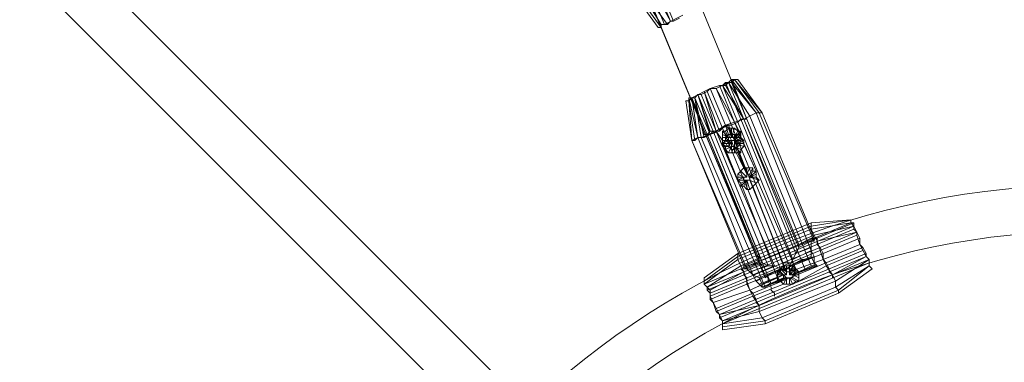
# Model space of a CAD drawing. Units: millimetres. Extents: x -3500 to 3500, y -3500 to 3500.
# Drawn here: x -403 to -32, y 241 to 370 of the extents above; entities that cross this region are included whole.
import ezdxf

# ---------------------------------------------------------------- set-up
doc = ezdxf.new("R2010")
doc.units = ezdxf.units.MM
doc.linetypes.add('Fallzone', pattern=[45, 24, -3, 6, -3, 6, -3])
doc.layers.add('Fallzone', color=1, linetype='Fallzone', lineweight=15)
doc.layers.add('Product', color=7, linetype='Continuous', lineweight=5)

msp = doc.modelspace()

# ---------------------------------------------------------------- linework, layer by layer
at = {"layer": 'Fallzone', "ltscale": 15}
msp.add_circle((0, 0), 3500, dxfattribs=at)
at = {"layer": 'Product'}
for p, q in [((-135.94, 148.62), (-966.01, 978.69)), ((-978.69, 966.01), (-138.25, 125.58)), ((-324.88, 761.52), (-122.12, 273.04)), ((-283.28, 709.42), (-131.35, 338.98)), ((-225.81, 523.04), (-122.12, 273.04)), ((-160.14, 368.66), (-183.18, 423.96)), ((-157.83, 369.82), (-180.88, 425.12)), ((-156.68, 369.82), (-179.72, 425.12)), ((-157.83, 369.82), (-164.75, 382.49)), ((-171.66, 380.18), (-162.44, 367.51)), ((-161.29, 367.51), (-170.51, 380.18)), ((-161.29, 368.66), (-169.35, 381.34)), ((-168.2, 381.34), (-158.99, 368.66)), ((-153.23, 372.12), (-160.14, 368.66)), ((-161.29, 368.66), (-161.29, 367.51)), ((-158.99, 368.66), (-161.29, 368.66)), ((-157.83, 369.82), (-158.99, 368.66)), ((-157.83, 369.82), (-156.68, 369.82)), ((-154.38, 370.97), (-156.68, 369.82)), ((-162.44, 367.51), (-161.29, 367.51)), ((-142.86, 344.47), (-139.4, 345.62)), ((-140.55, 344.47), (-135.94, 346.77)), ((-139.4, 345.62), (-137.1, 345.62)), ((-139.4, 345.62), (-133.64, 331.8)), ((-137.1, 346.77), (-138.25, 345.62)), ((-138.25, 345.62), (-132.49, 331.8)), ((-130.18, 332.95), (-138.25, 345.62)), ((-137.1, 346.77), (-131.34, 332.95)), ((-135.94, 346.77), (-137.1, 345.62)), ((-137.1, 346.77), (-134.79, 346.77)), ((-130.18, 332.95), (-137.1, 345.62)), ((-135.94, 346.77), (-134.79, 347.93)), ((-130.18, 332.95), (-135.94, 346.77)), ((-135.94, 346.77), (-127.88, 334.1)), ((-134.79, 346.77), (-133.64, 347.93)), ((-132.49, 347.93), (-134.79, 347.93)), ((-134.79, 347.93), (-129.03, 332.95)), ((-134.79, 347.93), (-134.79, 346.77)), ((-134.79, 347.93), (-125.58, 335.25)), ((-129.03, 332.95), (-134.79, 346.77)), ((-125.58, 335.25), (-134.79, 346.77)), ((-133.64, 347.93), (-123.27, 335.25)), ((-124.42, 335.25), (-133.64, 347.93)), ((-123.27, 335.25), (-132.49, 347.93)), ((-142.86, 344.47), (-149.77, 341.01)), ((-148.62, 341.01), (-147.47, 342.17)), ((-142.86, 328.34), (-147.47, 342.17)), ((-146.31, 342.17), (-147.47, 342.17)), ((-147.47, 342.17), (-141.71, 328.34)), ((-147.47, 342.17), (-142.86, 327.19)), ((-144.01, 343.32), (-146.31, 342.17)), ((-146.31, 342.17), (-140.55, 328.34)), ((-145.16, 343.32), (-140.55, 328.34)), ((-139.4, 328.34), (-145.16, 343.32)), ((-142.86, 344.47), (-144.01, 343.32)), ((-144.01, 343.32), (-138.25, 329.49)), ((-142.86, 344.47), (-140.55, 344.47)), ((-137.1, 330.65), (-142.86, 344.47)), ((-140.55, 344.47), (-133.64, 331.8)), ((-134.79, 330.65), (-140.55, 344.47)), ((-150.92, 339.86), (-152.07, 339.86)), ((-149.77, 324.88), (-152.07, 339.86)), ((-148.62, 341.01), (-150.92, 341.01)), ((-150.92, 339.86), (-150.92, 341.01)), ((-149.77, 341.01), (-150.92, 339.86)), ((-150.92, 341.01), (-147.47, 326.04)), ((-149.77, 324.88), (-150.92, 339.86)), ((-148.62, 324.88), (-150.92, 339.86)), ((-144.01, 327.19), (-149.77, 341.01)), ((-147.47, 326.04), (-149.77, 341.01)), ((-145.16, 327.19), (-149.77, 341.01)), ((-148.62, 341.01), (-142.86, 327.19)), ((-145.16, 326.04), (-148.62, 341.01)), ((-146.31, 326.04), (-148.62, 341.01)), ((-125.58, 335.25), (-130.18, 332.95)), ((-123.27, 335.25), (-125.58, 335.25)), ((-125.58, 335.25), (-104.84, 283.41)), ((-103.69, 286.87), (-124.42, 335.25)), ((-123.27, 335.25), (-103.69, 288.02)), ((-135.94, 330.65), (-145.16, 326.04)), ((-137.1, 330.65), (-140.55, 328.34)), ((-139.4, 328.34), (-137.1, 330.65)), ((-130.18, 332.95), (-137.1, 330.65)), ((-137.1, 330.65), (-134.79, 330.65)), ((-135.94, 327.19), (-137.1, 330.65)), ((-137.1, 330.65), (-135.94, 329.49)), ((-135.94, 330.65), (-134.79, 327.19)), ((-114.06, 275.35), (-135.94, 330.65)), ((-134.79, 330.65), (-132.49, 331.8)), ((-134.79, 330.65), (-112.9, 277.65)), ((-131.34, 326.04), (-133.64, 331.8)), ((-133.64, 331.8), (-131.34, 327.19)), ((-131.34, 332.95), (-132.49, 331.8)), ((-132.49, 331.8), (-111.75, 279.95)), ((-110.6, 282.26), (-131.34, 332.95)), ((-129.03, 332.95), (-131.34, 332.95)), ((-109.45, 284.56), (-130.18, 332.95)), ((-107.14, 276.5), (-130.18, 332.95)), ((-129.03, 332.95), (-109.45, 285.71)), ((-127.88, 334.1), (-104.84, 277.65)), ((-146.31, 326.04), (-139.4, 328.34)), ((-145.16, 327.19), (-142.86, 327.19)), ((-144.01, 327.19), (-142.86, 328.34)), ((-124.42, 278.8), (-144.01, 327.19)), ((-124.42, 279.95), (-144.01, 327.19)), ((-142.86, 327.19), (-141.71, 328.34)), ((-140.55, 328.34), (-142.86, 328.34)), ((-142.86, 327.19), (-119.82, 270.74)), ((-142.86, 327.19), (-123.27, 278.8)), ((-120.97, 277.65), (-141.71, 328.34)), ((-140.55, 328.34), (-138.25, 324.88)), ((-140.55, 328.34), (-118.66, 277.65)), ((-140.55, 328.34), (-138.25, 322.58)), ((-138.25, 329.49), (-116.36, 276.5)), ((-138.25, 328.34), (-135.94, 326.04)), ((-138.25, 328.34), (-138.25, 322.58)), ((-137.1, 328.34), (-138.25, 328.34)), ((-138.25, 327.19), (-135.94, 326.04)), ((-137.1, 328.34), (-135.94, 329.49)), ((-137.1, 328.34), (-135.94, 326.04)), ((-137.1, 326.04), (-135.94, 327.19)), ((-135.94, 329.49), (-134.79, 326.04)), ((-135.94, 329.49), (-133.64, 329.49)), ((-131.34, 327.19), (-135.94, 327.19)), ((-134.79, 324.88), (-135.94, 327.19)), ((-133.64, 329.49), (-134.79, 326.04)), ((-134.79, 326.04), (-134.79, 329.49)), ((-134.79, 327.19), (-132.49, 322.58)), ((-133.64, 329.49), (-132.49, 328.34)), ((-132.49, 328.34), (-133.64, 326.04)), ((-133.64, 326.04), (-131.34, 328.34)), ((-132.49, 327.19), (-133.64, 324.88)), ((-131.34, 327.19), (-133.64, 324.88)), ((-133.64, 327.19), (-133.64, 320.28)), ((-133.64, 326.04), (-131.34, 327.19)), ((-131.34, 328.34), (-132.49, 328.34)), ((-131.34, 323.73), (-131.34, 328.34)), ((-147.47, 326.04), (-149.77, 324.88)), ((-129.03, 276.5), (-149.77, 324.88)), ((-149.77, 324.88), (-130.18, 277.65)), ((-149.77, 324.88), (-148.62, 324.88)), ((-147.47, 326.04), (-148.62, 324.88)), ((-126.73, 274.19), (-147.47, 326.04)), ((-145.16, 326.04), (-147.47, 326.04)), ((-122.12, 269.59), (-146.31, 326.04)), ((-131.34, 326.04), (-138.25, 326.04)), ((-137.1, 324.88), (-138.25, 323.73)), ((-135.94, 324.88), (-138.25, 323.73)), ((-131.34, 324.88), (-138.25, 324.88)), ((-132.49, 309.91), (-138.25, 323.73)), ((-138.25, 323.73), (-134.79, 323.73)), ((-138.25, 323.73), (-137.1, 322.58)), ((-137.1, 324.88), (-137.1, 326.04)), ((-134.79, 323.73), (-137.1, 326.04)), ((-137.1, 324.88), (-134.79, 323.73)), ((-137.1, 322.58), (-135.94, 324.88)), ((-137.1, 322.58), (-134.79, 323.73)), ((-135.94, 324.88), (-135.94, 326.04)), ((-134.79, 324.88), (-135.94, 322.58)), ((-133.64, 321.43), (-134.79, 324.88)), ((-134.79, 321.43), (-134.79, 324.88)), ((-131.34, 326.04), (-133.64, 323.73)), ((-129.03, 312.21), (-133.64, 324.88)), ((-133.64, 323.73), (-130.18, 324.88)), ((-133.64, 324.88), (-131.34, 323.73)), ((-130.18, 323.73), (-133.64, 323.73)), ((-133.64, 323.73), (-130.18, 322.58)), ((-131.34, 323.73), (-132.49, 322.58)), ((-131.34, 326.04), (-130.18, 324.88)), ((-125.58, 313.36), (-131.34, 326.04)), ((-130.18, 322.58), (-130.18, 324.88)), ((-125.58, 313.36), (-130.18, 323.73)), ((-135.94, 322.58), (-138.25, 322.58)), ((-137.1, 321.43), (-134.79, 322.58)), ((-137.1, 321.43), (-137.1, 322.58)), ((-137.1, 321.43), (-132.49, 309.91)), ((-137.1, 321.43), (-135.94, 320.28)), ((-134.79, 322.58), (-135.94, 320.28)), ((-134.79, 321.43), (-135.94, 322.58)), ((-131.34, 320.28), (-135.94, 320.28)), ((-134.79, 322.58), (-133.64, 322.58)), ((-134.79, 320.28), (-133.64, 322.58)), ((-134.79, 321.43), (-133.64, 321.43)), ((-133.64, 322.58), (-132.49, 320.28)), ((-133.64, 322.58), (-131.34, 320.28)), ((-132.49, 322.58), (-133.64, 321.43)), ((-131.34, 321.43), (-133.64, 322.58)), ((-133.64, 321.43), (-129.03, 312.21)), ((-130.18, 314.52), (-132.49, 320.28)), ((-131.34, 321.43), (-130.18, 322.58)), ((-131.34, 320.28), (-131.34, 321.43)), ((-132.49, 312.21), (-130.18, 314.52)), ((-132.49, 312.21), (-132.49, 309.91)), ((-132.49, 312.21), (-130.18, 311.06)), ((-129.03, 311.06), (-131.34, 313.36)), ((-130.18, 314.52), (-126.73, 314.52)), ((-129.03, 314.52), (-129.03, 311.06)), ((-127.88, 314.52), (-129.03, 312.21)), ((-127.88, 312.21), (-129.03, 312.21)), ((-127.88, 312.21), (-126.73, 314.52)), ((-127.88, 311.06), (-125.58, 313.36)), ((-126.73, 313.36), (-127.88, 311.06)), ((-127.88, 312.21), (-127.88, 309.91)), ((-125.58, 312.21), (-127.88, 311.06)), ((-126.73, 314.52), (-126.73, 313.36)), ((-125.58, 313.36), (-126.73, 313.36)), ((-125.58, 313.36), (-125.58, 311.06)), ((-132.49, 311.06), (-129.03, 311.06)), ((-130.18, 311.06), (-132.49, 309.91)), ((-132.49, 309.91), (-131.34, 308.76)), ((-127.88, 309.91), (-132.49, 309.91)), ((-129.03, 309.91), (-131.34, 308.76)), ((-131.34, 307.6), (-129.03, 309.91)), ((-131.34, 307.6), (-131.34, 308.76)), ((-131.34, 308.76), (-117.51, 273.04)), ((-130.18, 311.06), (-130.18, 309.91)), ((-129.03, 309.91), (-130.18, 307.6)), ((-129.03, 306.45), (-129.03, 309.91)), ((-129.03, 309.91), (-127.88, 306.45)), ((-124.42, 309.91), (-127.88, 311.06)), ((-125.58, 311.06), (-127.88, 311.06)), ((-114.06, 275.35), (-127.88, 309.91)), ((-127.88, 309.91), (-125.58, 308.76)), ((-126.73, 307.6), (-127.88, 309.91)), ((-125.58, 308.76), (-127.88, 306.45)), ((-124.42, 309.91), (-125.58, 311.06)), ((-125.58, 311.06), (-110.6, 276.5)), ((-125.58, 308.76), (-124.42, 309.91)), ((-130.18, 307.6), (-131.34, 307.6)), ((-129.03, 306.45), (-130.18, 307.6)), ((-129.03, 306.45), (-127.88, 306.45)), ((-115.21, 277.65), (-126.73, 307.6)), ((-89.86, 293.78), (-145.16, 270.74)), ((-132.49, 282.26), (-104.84, 293.78)), ((-89.86, 294.93), (-104.84, 293.78)), ((-89.86, 294.93), (-104.84, 292.63)), ((-104.84, 293.78), (-104.84, 291.47)), ((-104.84, 291.47), (-89.86, 293.78)), ((-102.53, 288.02), (-88.71, 293.78)), ((-89.86, 294.93), (-89.86, 293.78)), ((-88.71, 293.78), (-89.86, 293.78)), ((-89.86, 293.78), (-88.71, 292.63)), ((-88.71, 291.47), (-88.71, 293.78)), ((-88.71, 292.63), (-144.01, 269.59)), ((-144.01, 268.43), (-88.71, 291.47)), ((-142.86, 267.28), (-87.56, 290.32)), ((-104.84, 292.63), (-132.49, 281.11)), ((-132.49, 279.95), (-104.84, 291.47)), ((-104.84, 291.47), (-102.53, 286.87)), ((-103.69, 289.17), (-88.71, 292.63)), ((-102.53, 286.87), (-87.56, 290.32)), ((-86.41, 288.02), (-88.71, 292.63)), ((-88.71, 291.47), (-87.56, 290.32)), ((-87.56, 289.17), (-87.56, 290.32)), ((-87.56, 289.17), (-142.86, 266.13)), ((-131.34, 277.65), (-103.69, 289.17)), ((-102.53, 288.02), (-131.34, 276.5)), ((-109.45, 285.71), (-104.84, 288.02)), ((-109.45, 285.71), (-103.69, 288.02)), ((-104.84, 286.87), (-109.45, 284.56)), ((-103.69, 286.87), (-104.84, 288.02)), ((-102.53, 288.02), (-104.84, 288.02)), ((-103.69, 286.87), (-104.84, 286.87)), ((-104.84, 286.87), (-104.84, 281.11)), ((-103.69, 286.87), (-103.69, 288.02)), ((-102.53, 285.71), (-102.53, 288.02)), ((-102.53, 286.87), (-100.23, 279.95)), ((-86.41, 288.02), (-100.23, 282.26)), ((-86.41, 285.71), (-87.56, 289.17)), ((-86.41, 285.71), (-86.41, 288.02)), ((-132.49, 282.26), (-145.16, 273.04)), ((-85.25, 284.56), (-140.55, 261.52)), ((-139.4, 259.22), (-84.1, 282.26)), ((-132.49, 282.26), (-132.49, 279.95)), ((-129.03, 270.74), (-100.23, 282.26)), ((-109.45, 284.56), (-112.9, 277.65)), ((-111.75, 279.95), (-104.84, 283.41)), ((-104.84, 284.56), (-110.6, 282.26)), ((-109.45, 285.71), (-109.45, 284.56)), ((-103.69, 281.11), (-104.84, 283.41)), ((-102.53, 285.71), (-101.38, 284.56)), ((-100.23, 282.26), (-101.38, 284.56)), ((-100.23, 279.95), (-86.41, 285.71)), ((-100.23, 282.26), (-100.23, 279.95)), ((-99.08, 277.65), (-85.25, 283.41)), ((-84.1, 281.11), (-86.41, 285.71)), ((-86.41, 285.71), (-85.25, 284.56)), ((-85.25, 284.56), (-84.1, 282.26)), ((-84.1, 281.11), (-84.1, 282.26)), ((-132.49, 281.11), (-145.16, 271.89)), ((-132.49, 279.95), (-145.16, 270.74)), ((-84.1, 281.11), (-139.4, 258.06)), ((-82.95, 279.95), (-138.25, 256.91)), ((-82.95, 278.8), (-138.25, 255.76)), ((-130.18, 275.35), (-132.49, 279.95)), ((-130.18, 277.65), (-124.42, 279.95)), ((-124.42, 278.8), (-130.18, 276.5)), ((-129.03, 277.65), (-124.42, 278.8)), ((-123.27, 278.8), (-129.03, 276.5)), ((-125.58, 281.11), (-124.42, 281.11)), ((-124.42, 278.8), (-124.42, 281.11)), ((-124.42, 278.8), (-123.27, 277.65)), ((-123.27, 278.8), (-124.42, 278.8)), ((-123.27, 278.8), (-120.97, 277.65)), ((-115.21, 278.8), (-111.75, 278.8)), ((-114.06, 276.5), (-110.6, 278.8)), ((-104.84, 281.11), (-112.9, 277.65)), ((-112.9, 277.65), (-103.69, 281.11)), ((-112.9, 275.35), (-100.23, 279.95)), ((-103.69, 278.8), (-112.9, 275.35)), ((-110.6, 278.8), (-108.29, 279.95)), ((-107.14, 279.95), (-108.29, 279.95)), ((-104.84, 281.11), (-103.69, 278.8)), ((-103.69, 277.65), (-103.69, 281.11)), ((-102.53, 277.65), (-103.69, 278.8)), ((-100.23, 279.95), (-99.08, 277.65)), ((-100.23, 279.95), (-99.08, 278.8)), ((-97.93, 276.5), (-99.08, 278.8)), ((-84.1, 281.11), (-96.77, 274.19)), ((-82.95, 279.95), (-95.62, 271.89)), ((-84.1, 281.11), (-82.95, 279.95)), ((-82.95, 279.95), (-82.95, 277.65)), ((-131.34, 277.65), (-144.01, 269.59)), ((-142.86, 268.43), (-130.18, 275.35)), ((-130.18, 275.35), (-131.34, 276.5)), ((-130.18, 276.5), (-130.18, 277.65)), ((-129.03, 277.65), (-130.18, 277.65)), ((-129.03, 276.5), (-130.18, 276.5)), ((-127.88, 268.43), (-130.18, 275.35)), ((-130.18, 275.35), (-130.18, 274.19)), ((-129.03, 276.5), (-129.03, 277.65)), ((-129.03, 276.5), (-127.88, 275.35)), ((-120.97, 277.65), (-127.88, 275.35)), ((-126.73, 274.19), (-127.88, 275.35)), ((-118.66, 277.65), (-126.73, 274.19)), ((-116.36, 276.5), (-125.58, 271.89)), ((-124.42, 273.04), (-116.36, 276.5)), ((-123.27, 276.5), (-123.27, 277.65)), ((-122.12, 274.19), (-123.27, 276.5)), ((-120.97, 277.65), (-118.66, 277.65)), ((-114.06, 275.35), (-118.66, 277.65)), ((-118.66, 275.35), (-114.06, 276.5)), ((-117.51, 275.35), (-116.36, 276.5)), ((-116.36, 275.35), (-117.51, 274.19)), ((-117.51, 275.35), (-117.51, 271.89)), ((-117.51, 275.35), (-115.21, 274.19)), ((-117.51, 275.35), (-116.36, 275.35)), ((-116.36, 276.5), (-115.21, 277.65)), ((-114.06, 274.19), (-116.36, 276.5)), ((-116.36, 276.5), (-116.36, 275.35)), ((-116.36, 276.5), (-110.6, 276.5)), ((-116.36, 275.35), (-115.21, 274.19)), ((-115.21, 276.5), (-115.21, 277.65)), ((-114.06, 275.35), (-115.21, 277.65)), ((-115.21, 277.65), (-111.75, 277.65)), ((-115.21, 276.5), (-114.06, 275.35)), ((-114.06, 274.19), (-114.06, 277.65)), ((-114.06, 275.35), (-112.9, 275.35)), ((-112.9, 275.35), (-111.75, 277.65)), ((-112.9, 274.19), (-112.9, 277.65)), ((-112.9, 275.35), (-110.6, 276.5)), ((-110.6, 276.5), (-112.9, 274.19)), ((-112.9, 275.35), (-111.75, 276.5)), ((-112.9, 275.35), (-111.75, 274.19)), ((-110.6, 276.5), (-111.75, 277.65)), ((-102.53, 277.65), (-111.75, 274.19)), ((-103.69, 277.65), (-111.75, 274.19)), ((-111.75, 274.19), (-104.84, 277.65)), ((-111.75, 276.5), (-111.75, 277.65)), ((-110.6, 276.5), (-111.75, 274.19)), ((-111.75, 274.19), (-110.6, 275.35)), ((-110.6, 276.5), (-109.45, 275.35)), ((-110.6, 276.5), (-110.6, 275.35)), ((-110.6, 275.35), (-109.45, 275.35)), ((-99.08, 277.65), (-109.45, 271.89)), ((-109.45, 275.35), (-109.45, 271.89)), ((-104.84, 277.65), (-102.53, 277.65)), ((-99.08, 277.65), (-96.77, 274.19)), ((-97.93, 275.35), (-97.93, 276.5)), ((-97.93, 275.35), (-96.77, 274.19)), ((-82.95, 277.65), (-95.62, 269.59)), ((-94.47, 268.43), (-82.95, 277.65)), ((-94.47, 267.28), (-81.8, 276.5)), ((-81.8, 276.5), (-82.95, 277.65)), ((-145.16, 270.74), (-145.16, 273.04)), ((-130.18, 274.19), (-129.03, 273.04)), ((-129.03, 273.04), (-129.03, 270.74)), ((-127.88, 268.43), (-115.21, 274.19)), ((-117.51, 273.04), (-127.88, 268.43)), ((-126.73, 274.19), (-124.42, 273.04)), ((-125.58, 271.89), (-126.73, 274.19)), ((-124.42, 270.74), (-125.58, 271.89)), ((-115.21, 274.19), (-124.42, 270.74)), ((-123.27, 270.74), (-124.42, 273.04)), ((-124.42, 260.37), (-95.62, 271.89)), ((-115.21, 274.19), (-123.27, 270.74)), ((-123.27, 269.59), (-114.06, 273.04)), ((-123.27, 269.59), (-115.21, 273.04)), ((-120.97, 273.04), (-122.12, 274.19)), ((-122.12, 273.04), (-120.97, 274.19)), ((-120.97, 273.04), (-120.97, 271.89)), ((-119.82, 269.59), (-120.97, 271.89)), ((-116.36, 271.89), (-119.82, 270.74)), ((-114.06, 274.19), (-117.51, 274.19)), ((-115.21, 274.19), (-117.51, 273.04)), ((-117.51, 271.89), (-115.21, 273.04)), ((-117.51, 273.04), (-116.36, 271.89)), ((-116.36, 271.89), (-117.51, 271.89)), ((-116.36, 271.89), (-114.06, 273.04)), ((-115.21, 273.04), (-116.36, 271.89)), ((-115.21, 270.74), (-116.36, 271.89)), ((-115.21, 274.19), (-115.21, 273.04)), ((-114.06, 273.04), (-115.21, 274.19)), ((-115.21, 270.74), (-114.06, 273.04)), ((-115.21, 273.04), (-111.75, 273.04)), ((-114.06, 270.74), (-114.06, 273.04)), ((-112.9, 274.19), (-109.45, 274.19)), ((-111.75, 270.74), (-112.9, 273.04)), ((-112.9, 273.04), (-110.6, 271.89)), ((-112.9, 273.04), (-112.9, 270.74)), ((-111.75, 273.04), (-111.75, 274.19)), ((-109.45, 273.04), (-111.75, 274.19)), ((-111.75, 273.04), (-109.45, 271.89)), ((-111.75, 270.74), (-110.6, 271.89)), ((-109.45, 271.89), (-110.6, 271.89)), ((-96.77, 273.04), (-96.77, 274.19)), ((-95.62, 271.89), (-96.77, 274.19)), ((-95.62, 269.59), (-95.62, 271.89)), ((-145.16, 270.74), (-144.01, 269.59)), ((-144.01, 269.59), (-142.86, 268.43)), ((-144.01, 268.43), (-144.01, 269.59)), ((-142.86, 267.28), (-144.01, 268.43)), ((-129.03, 270.74), (-142.86, 264.98)), ((-142.86, 268.43), (-142.86, 264.98)), ((-141.71, 263.82), (-127.88, 268.43)), ((-129.03, 270.74), (-126.73, 266.13)), ((-127.88, 268.43), (-126.73, 267.28)), ((-115.21, 270.74), (-126.73, 266.13)), ((-124.42, 270.74), (-123.27, 269.59)), ((-123.27, 270.74), (-123.27, 269.59)), ((-123.27, 258.06), (-95.62, 269.59)), ((-122.12, 269.59), (-123.27, 269.59)), ((-119.82, 270.74), (-122.12, 269.59)), ((-94.47, 268.43), (-122.12, 256.91)), ((-119.82, 268.43), (-119.82, 269.59)), ((-118.66, 267.28), (-119.82, 268.43)), ((-111.75, 270.74), (-115.21, 270.74)), ((-94.47, 268.43), (-95.62, 269.59)), ((-94.47, 268.43), (-94.47, 267.28)), ((-142.86, 266.13), (-138.25, 256.91)), ((-141.71, 263.82), (-142.86, 264.98)), ((-140.55, 260.37), (-141.71, 263.82)), ((-140.55, 260.37), (-126.73, 266.13)), ((-125.58, 264.98), (-126.73, 267.28)), ((-124.42, 262.67), (-126.73, 266.13)), ((-125.58, 263.82), (-125.58, 264.98)), ((-125.58, 263.82), (-124.42, 262.67)), ((-94.47, 267.28), (-122.12, 255.76)), ((-118.66, 266.13), (-118.66, 267.28)), ((-139.4, 259.22), (-140.55, 260.37)), ((-124.42, 262.67), (-139.4, 259.22)), ((-124.42, 260.37), (-138.25, 256.91)), ((-124.42, 260.37), (-124.42, 262.67)), ((-124.42, 260.37), (-123.27, 258.06)), ((-139.4, 258.06), (-139.4, 259.22)), ((-138.25, 256.91), (-139.4, 258.06)), ((-138.25, 255.76), (-123.27, 258.06)), ((-138.25, 253.46), (-138.25, 256.91)), ((-138.25, 254.61), (-122.12, 256.91)), ((-122.12, 256.91), (-123.27, 258.06)), ((-122.12, 256.91), (-122.12, 255.76)), ((-122.12, 255.76), (-138.25, 253.46))]:
    msp.add_line(p, q, dxfattribs=at)
for radius in [1298.32, 1282.32, 1101.32, 1085.32, 990, 910, 905.47, 889.47, 740, 660, 308.14, 290.71]:
    msp.add_circle((0, 0), radius, dxfattribs=at)

doc.saveas('drawing.dxf')
